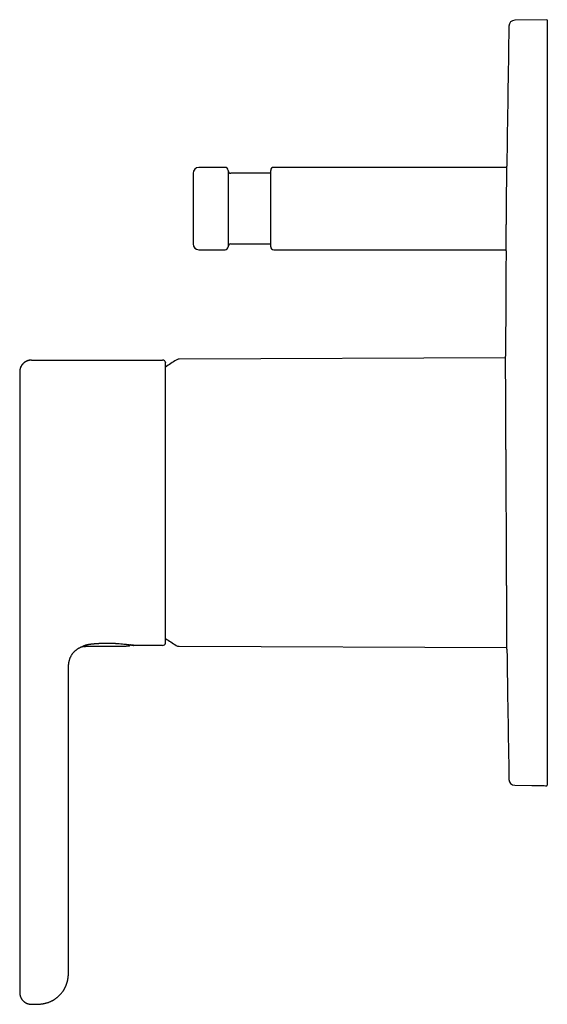
# Model space of a CAD drawing. Units: millimetres. Extents: x 8 to 522, y 12 to 463.
# Drawn here: x 28 to 117, y 296 to 463 of the extents above; entities that cross this region are included whole.
import ezdxf

# ---------------------------------------------------------------- set-up
doc = ezdxf.new("R2010")
doc.units = ezdxf.units.MM

msp = doc.modelspace()

# ---------------------------------------------------------------- linework, layer by layer
at = {"color": 7, "linetype": 'Continuous', "lineweight": 30}
for p, q in [((117.36, 463.2), (111.93, 463.11)), ((117.46, 463.1), (117.46, 333.1)), ((57.25, 437.09), (57.25, 425.09)), ((62.7, 438.09), (58.25, 438.09)), ((63.2, 437.59), (63.2, 424.59)), ((70.46, 437.09), (63.7, 437.09)), ((70.46, 424.59), (70.46, 437.59)), ((110.59, 438.09), (70.96, 438.09)), ((58.25, 424.09), (62.7, 424.09)), ((63.7, 425.09), (70.46, 425.09)), ((70.96, 424.09), (110.45, 424.09)), ((29.79, 405.34), (29.79, 405.33)), ((29.79, 405.34), (52.09, 405.34)), ((110.37, 405.72), (54.88, 405.48)), ((27.8, 403.44), (27.79, 403.35)), ((39.58, 356.74), (39.58, 356.74)), ((39.63, 356.74), (45.85, 356.74)), ((46.42, 356.79), (46.42, 356.8)), ((52.09, 356.84), (47.22, 356.84)), ((54.88, 356.7), (110.61, 356.46)), ((36.09, 352.84), (36.1, 353.04)), ((36.09, 352.84), (36.09, 352.86)), ((36.09, 352.84), (36.09, 352.85)), ((36.09, 352.84), (36.09, 352.84)), ((36.09, 304.84), (36.09, 352.84)), ((111.93, 333.07), (114.82, 333.02)), ((36.09, 301.71), (36.09, 301.84)), ((29.24, 295.92), (29.29, 295.91)), ((29.79, 295.84), (29.79, 295.85)), ((29.79, 295.84), (30.09, 295.84))]:
    msp.add_line(p, q, dxfattribs=at)
at = {"color": 7, "linetype": 'Continuous', "lineweight": 30, "flags": 128}
for points in [[(52.58, 404.96), (52.58, 404.94), (52.58, 404.94)], [(38.4, 356.62), (38.38, 356.62), (38.36, 356.61)], [(52.58, 357.24), (52.58, 357.24), (52.58, 357.22)]]:
    msp.add_lwpolyline(points, dxfattribs=at)
at = {"color": 7, "linetype": 'Continuous', "lineweight": 30}
for centre, radius, start, end in [((3610.36, 398.09), 3500, 178.95167, 179.34191), ((111.94, 462.11), 1, 91, 178.9517), ((117.36, 463.1), 0.1, 0, 91), ((58.25, 437.09), 1, 90, 180), ((62.7, 437.59), 0.5, 0, 90), ((63.7, 437.59), 0.5, 180, 270), ((70.96, 437.59), 0.5, 90, 180), ((58.25, 425.09), 1, 180, 270), ((62.7, 424.59), 0.5, 270, 360), ((63.7, 424.59), 0.5, 90, 180), ((70.96, 424.59), 0.5, 180, 270), ((3610.36, 398.09), 3500, 179.57764, 179.87068), ((52.09, 404.84), 0.5, 14.3762, 90), ((69.16, 381.09), 28.4, 121.4025, 125.7066), ((54.88, 404.48), 1, 90.25, 121.4025), ((46.41, 356.99), 0.2, 270.2594, 286.3959), ((46.42, 357), 0.2, 270.2674, 343.278), ((47.22, 357.04), 0.2, 251.7536, 270), ((52.09, 357.34), 0.5, 270, 345.6238), ((69.16, 381.09), 28.4, 234.2945, 238.5975), ((54.88, 357.7), 1, 238.5975, 269.75), ((3610.36, 398.09), 3500, 180.68592, 181.04833), ((111.94, 334.07), 1, 181.0483, 269), ((117.36, 333.1), 0.1, 268.9912, 359.9909)]:
    msp.add_arc(centre, radius, start, end, dxfattribs=at)
msp.add_ellipse((39.63, 380.99), major_axis=(-6.22, 24.25), ratio=0.00401, start_param=3.140564, end_param=3.140634, dxfattribs=at)
for points, knots in [([(110.45, 423.89), (110.45, 423.89), (110.45, 423.89), (110.45, 423.9), (110.45, 423.91), (110.45, 423.93), (110.45, 423.96), (110.45, 423.98), (110.45, 424.01), (110.45, 424.04), (110.45, 424.08), (110.45, 424.11), (110.45, 424.15), (110.45, 424.19), (110.46, 424.24), (110.46, 424.29), (110.46, 424.35), (110.46, 424.43), (110.46, 424.51), (110.46, 424.59), (110.46, 424.68), (110.46, 424.77), (110.46, 424.85), (110.46, 424.93), (110.46, 425.01), (110.46, 425.1), (110.46, 425.18), (110.47, 425.27), (110.47, 425.36), (110.47, 425.46), (110.47, 425.58), (110.47, 425.71), (110.47, 425.85), (110.47, 425.99), (110.47, 426.13), (110.47, 426.27), (110.48, 426.4), (110.48, 426.52), (110.48, 426.64), (110.48, 426.76), (110.48, 426.88), (110.48, 427), (110.48, 427.12), (110.48, 427.25), (110.48, 427.38), (110.49, 427.51), (110.49, 427.64), (110.49, 427.77), (110.49, 427.91), (110.49, 428.05), (110.49, 428.19), (110.49, 428.33), (110.5, 428.47), (110.5, 428.62), (110.5, 428.76), (110.5, 428.91), (110.5, 429.05), (110.5, 429.19), (110.5, 429.34), (110.5, 429.5), (110.51, 429.68), (110.51, 429.88), (110.51, 430.08), (110.51, 430.28), (110.51, 430.48), (110.52, 430.67), (110.52, 430.84), (110.52, 430.99), (110.52, 431.15), (110.52, 431.3), (110.52, 431.45), (110.52, 431.6), (110.53, 431.75), (110.53, 431.91), (110.53, 432.1), (110.53, 432.3), (110.53, 432.5), (110.53, 432.69), (110.54, 432.89), (110.54, 433.07), (110.54, 433.23), (110.54, 433.38), (110.54, 433.53), (110.54, 433.67), (110.55, 433.81), (110.55, 433.95), (110.55, 434.08), (110.55, 434.24), (110.55, 434.4), (110.55, 434.58), (110.55, 434.75), (110.56, 434.93), (110.56, 435.1), (110.56, 435.25), (110.56, 435.39), (110.56, 435.51), (110.56, 435.63), (110.56, 435.75), (110.56, 435.86), (110.57, 435.97), (110.57, 436.08), (110.57, 436.2), (110.57, 436.33), (110.57, 436.47), (110.57, 436.6), (110.57, 436.73), (110.57, 436.85), (110.58, 436.96), (110.58, 437.06), (110.58, 437.14), (110.58, 437.23), (110.58, 437.3), (110.58, 437.38), (110.58, 437.45), (110.58, 437.52), (110.58, 437.59), (110.58, 437.67), (110.58, 437.75), (110.58, 437.82), (110.58, 437.89), (110.58, 437.96), (110.59, 438.01), (110.59, 438.06), (110.59, 438.09), (110.59, 438.13), (110.59, 438.16), (110.59, 438.18), (110.59, 438.21), (110.59, 438.23), (110.59, 438.25), (110.59, 438.27), (110.59, 438.28), (110.59, 438.29), (110.59, 438.29), (110.59, 438.29)], [0, 0, 0, 0, 0.007733, 0.016649, 0.025564, 0.034542, 0.043523, 0.052501, 0.059327, 0.066154, 0.072993, 0.079832, 0.086419, 0.093006, 0.099604, 0.106202, 0.115118, 0.124034, 0.132949, 0.141928, 0.150909, 0.159888, 0.166714, 0.173541, 0.18038, 0.187219, 0.193807, 0.200394, 0.206993, 0.213591, 0.222507, 0.231424, 0.240339, 0.249318, 0.258299, 0.267279, 0.274106, 0.280932, 0.287772, 0.294611, 0.301199, 0.307786, 0.314385, 0.320984, 0.327617, 0.33425, 0.340895, 0.34754, 0.354317, 0.361094, 0.367884, 0.374673, 0.381501, 0.388328, 0.395167, 0.402007, 0.408594, 0.415182, 0.421781, 0.428379, 0.437295, 0.446212, 0.455128, 0.464107, 0.473089, 0.482068, 0.488895, 0.495722, 0.502562, 0.509401, 0.515988, 0.522576, 0.529174, 0.535773, 0.544688, 0.553605, 0.562521, 0.5715, 0.580481, 0.58946, 0.596287, 0.603113, 0.609953, 0.616792, 0.623379, 0.629966, 0.636565, 0.643163, 0.652078, 0.660995, 0.66991, 0.678888, 0.687869, 0.696848, 0.703674, 0.710501, 0.71734, 0.724179, 0.730765, 0.737352, 0.74395, 0.750548, 0.759463, 0.768379, 0.777294, 0.786272, 0.795253, 0.804231, 0.811057, 0.817883, 0.824722, 0.831561, 0.838148, 0.844734, 0.851332, 0.85793, 0.866845, 0.875761, 0.884676, 0.893654, 0.902634, 0.911612, 0.918438, 0.925264, 0.932103, 0.938942, 0.945529, 0.952115, 0.958713, 0.965312, 0.974226, 0.983143, 0.992057, 1, 1, 1, 1]), ([(29.79, 405.33), (29.76, 405.33), (29.7, 405.33), (29.61, 405.33), (29.53, 405.32), (29.45, 405.31), (29.38, 405.29), (29.32, 405.28), (29.26, 405.26), (29.2, 405.25), (29.14, 405.23), (29.06, 405.2), (28.97, 405.16), (28.88, 405.11), (28.79, 405.06), (28.7, 405.01), (28.61, 404.95), (28.53, 404.89), (28.45, 404.82), (28.38, 404.75), (28.3, 404.67), (28.24, 404.59), (28.17, 404.51), (28.11, 404.42), (28.06, 404.33), (28.01, 404.24), (27.97, 404.15), (27.93, 404.06), (27.9, 403.98), (27.87, 403.9), (27.85, 403.81), (27.83, 403.73), (27.82, 403.66), (27.81, 403.59), (27.81, 403.54), (27.8, 403.5), (27.8, 403.48), (27.8, 403.47), (27.8, 403.46), (27.8, 403.45), (27.8, 403.44), (27.8, 403.44), (27.8, 403.43), (27.8, 403.42), (27.8, 403.41), (27.8, 403.41), (27.8, 403.4), (27.8, 403.39), (27.79, 403.38), (27.79, 403.37), (27.79, 403.36), (27.79, 403.35), (27.79, 403.35), (27.79, 403.34)], [0, 0, 0, 0, 0.026761, 0.052219, 0.07627, 0.098822, 0.119792, 0.138779, 0.156111, 0.171738, 0.185617, 0.213977, 0.242669, 0.271782, 0.301289, 0.33103, 0.360819, 0.390615, 0.420378, 0.450139, 0.479939, 0.509738, 0.539498, 0.569353, 0.599466, 0.629789, 0.660275, 0.684881, 0.709784, 0.734952, 0.760347, 0.785662, 0.805629, 0.824435, 0.842104, 0.849792, 0.855761, 0.86003, 0.862166, 0.864141, 0.866408, 0.869124, 0.873593, 0.879137, 0.885817, 0.893667, 0.902706, 0.912949, 0.92684, 0.942485, 0.95989, 0.979061, 1, 1, 1, 1]), ([(29.79, 405.34), (29.76, 405.34), (29.69, 405.34), (29.59, 405.33), (29.49, 405.32), (29.38, 405.3), (29.28, 405.27), (29.18, 405.24), (29.07, 405.21), (28.97, 405.16), (28.87, 405.12), (28.77, 405.06), (28.68, 405), (28.58, 404.93), (28.49, 404.86), (28.4, 404.78), (28.32, 404.7), (28.25, 404.61), (28.18, 404.52), (28.11, 404.42), (28.05, 404.32), (28, 404.22), (27.95, 404.12), (27.91, 404.02), (27.88, 403.91), (27.85, 403.79), (27.82, 403.68), (27.81, 403.59), (27.81, 403.55), (27.81, 403.54)], [0, 0, 0, 0, 0.034083, 0.068832, 0.104221, 0.140219, 0.17679, 0.213227, 0.250136, 0.287473, 0.325187, 0.364006, 0.403105, 0.442423, 0.481896, 0.521459, 0.561046, 0.600591, 0.640028, 0.679294, 0.718323, 0.757057, 0.795436, 0.833407, 0.870918, 0.911591, 0.951595, 0.990877, 1, 1, 1, 1]), ([(110.61, 356.19), (110.61, 356.19), (110.61, 356.19), (110.61, 356.2), (110.61, 356.21), (110.61, 356.23), (110.61, 356.26), (110.61, 356.29), (110.61, 356.33), (110.61, 356.37), (110.61, 356.42), (110.61, 356.48), (110.61, 356.55), (110.61, 356.62), (110.61, 356.69), (110.6, 356.78), (110.6, 356.87), (110.6, 356.96), (110.6, 357.06), (110.6, 357.15), (110.6, 357.24), (110.6, 357.35), (110.6, 357.45), (110.6, 357.57), (110.6, 357.69), (110.6, 357.83), (110.6, 357.97), (110.6, 358.11), (110.6, 358.27), (110.6, 358.42), (110.6, 358.59), (110.6, 358.76), (110.59, 358.94), (110.59, 359.13), (110.59, 359.32), (110.59, 359.52), (110.59, 359.72), (110.59, 359.93), (110.59, 360.15), (110.59, 360.36), (110.59, 360.57), (110.59, 360.76), (110.58, 360.96), (110.58, 361.17), (110.58, 361.38), (110.58, 361.6), (110.58, 361.83), (110.58, 362.08), (110.58, 362.33), (110.58, 362.59), (110.58, 362.85), (110.57, 363.12), (110.57, 363.39), (110.57, 363.67), (110.57, 363.95), (110.57, 364.25), (110.57, 364.55), (110.57, 364.85), (110.56, 365.16), (110.56, 365.47), (110.56, 365.79), (110.56, 366.11), (110.56, 366.42), (110.56, 366.74), (110.55, 367.06), (110.55, 367.38), (110.55, 367.7), (110.55, 368.03), (110.55, 368.37), (110.55, 368.69), (110.55, 369), (110.54, 369.3), (110.54, 369.61), (110.54, 369.91), (110.54, 370.22), (110.54, 370.53), (110.54, 370.85), (110.53, 371.18), (110.53, 371.5), (110.53, 371.83), (110.53, 372.16), (110.53, 372.47), (110.53, 372.76), (110.53, 373.02), (110.52, 373.28), (110.52, 373.58), (110.52, 373.91), (110.52, 374.28), (110.52, 374.66), (110.52, 375.03), (110.51, 375.41), (110.51, 375.79), (110.51, 376.17), (110.51, 376.53), (110.51, 376.89), (110.51, 377.23), (110.5, 377.57), (110.5, 377.91), (110.5, 378.25), (110.5, 378.61), (110.5, 378.99), (110.5, 379.4), (110.49, 379.8), (110.49, 380.2), (110.49, 380.61), (110.49, 381.01), (110.49, 381.42), (110.48, 381.8), (110.48, 382.17), (110.48, 382.51), (110.48, 382.85), (110.48, 383.2), (110.47, 383.54), (110.47, 383.9), (110.47, 384.27), (110.47, 384.65), (110.47, 385.03), (110.47, 385.41), (110.46, 385.79), (110.46, 386.17), (110.46, 386.55), (110.46, 386.94), (110.46, 387.32), (110.45, 387.71), (110.45, 388.1), (110.45, 388.49), (110.45, 388.88), (110.45, 389.26), (110.45, 389.64), (110.44, 390), (110.44, 390.34), (110.44, 390.66), (110.44, 390.98), (110.44, 391.29), (110.44, 391.6), (110.43, 391.93), (110.43, 392.26), (110.43, 392.61), (110.43, 392.95), (110.43, 393.29), (110.43, 393.62), (110.42, 393.96), (110.42, 394.29), (110.42, 394.62), (110.42, 394.95), (110.42, 395.29), (110.42, 395.62), (110.41, 395.94), (110.41, 396.27), (110.41, 396.59), (110.41, 396.9), (110.41, 397.2), (110.41, 397.47), (110.41, 397.73), (110.4, 397.98), (110.4, 398.23), (110.4, 398.48), (110.4, 398.74), (110.4, 399), (110.4, 399.26), (110.4, 399.53), (110.4, 399.78), (110.39, 400.04), (110.39, 400.29), (110.39, 400.53), (110.39, 400.78), (110.39, 401.02), (110.39, 401.26), (110.39, 401.49), (110.39, 401.72), (110.39, 401.94), (110.38, 402.16), (110.38, 402.38), (110.38, 402.57), (110.38, 402.76), (110.38, 402.92), (110.38, 403.09), (110.38, 403.25), (110.38, 403.4), (110.38, 403.56), (110.38, 403.72), (110.38, 403.87), (110.38, 404.03), (110.37, 404.18), (110.37, 404.32), (110.37, 404.45), (110.37, 404.59), (110.37, 404.71), (110.37, 404.84), (110.37, 404.96), (110.37, 405.07), (110.37, 405.17), (110.37, 405.27), (110.37, 405.37), (110.37, 405.45), (110.37, 405.53), (110.37, 405.6), (110.37, 405.66), (110.37, 405.71), (110.37, 405.76), (110.37, 405.8), (110.37, 405.84), (110.37, 405.88), (110.37, 405.92), (110.37, 405.94), (110.37, 405.96), (110.37, 405.98), (110.37, 405.99), (110.37, 405.99), (110.37, 405.99), (110.37, 405.99)], [0, 0, 0, 0, 0.00376, 0.008705, 0.01365, 0.018595, 0.023559, 0.028523, 0.033488, 0.038451, 0.043613, 0.048774, 0.053936, 0.059098, 0.064281, 0.069464, 0.074648, 0.079831, 0.084223, 0.088614, 0.093005, 0.097404, 0.101803, 0.106202, 0.111147, 0.116092, 0.121037, 0.125982, 0.130946, 0.13591, 0.140875, 0.145839, 0.151, 0.156162, 0.161324, 0.166485, 0.171668, 0.176852, 0.182036, 0.187219, 0.191611, 0.196002, 0.200393, 0.204792, 0.209191, 0.21359, 0.218535, 0.22348, 0.228426, 0.23337, 0.238334, 0.243299, 0.248263, 0.253227, 0.258389, 0.263551, 0.268713, 0.273874, 0.279057, 0.284241, 0.289425, 0.294608, 0.299553, 0.304498, 0.309443, 0.314388, 0.319352, 0.324317, 0.329281, 0.334245, 0.338636, 0.343028, 0.34742, 0.351819, 0.356218, 0.360617, 0.365151, 0.369685, 0.374219, 0.378761, 0.383304, 0.387846, 0.391383, 0.39492, 0.398459, 0.401998, 0.406943, 0.411888, 0.416833, 0.421778, 0.426742, 0.431706, 0.436671, 0.441635, 0.446026, 0.450418, 0.454809, 0.459208, 0.463608, 0.468007, 0.473168, 0.47833, 0.483492, 0.488653, 0.493837, 0.499021, 0.504204, 0.509388, 0.513779, 0.518171, 0.522562, 0.526961, 0.53136, 0.535759, 0.540703, 0.545649, 0.550594, 0.555539, 0.560503, 0.565467, 0.570432, 0.575396, 0.580557, 0.585719, 0.590881, 0.596042, 0.601225, 0.606409, 0.611593, 0.616776, 0.621168, 0.625559, 0.62995, 0.634349, 0.638748, 0.643147, 0.648092, 0.653037, 0.657982, 0.662927, 0.667891, 0.672855, 0.67782, 0.682784, 0.687945, 0.693107, 0.698269, 0.70343, 0.708613, 0.713797, 0.718981, 0.724164, 0.728555, 0.732947, 0.737338, 0.741737, 0.746136, 0.750534, 0.755479, 0.760424, 0.765369, 0.770314, 0.775278, 0.780242, 0.785207, 0.79017, 0.795332, 0.800494, 0.805655, 0.810817, 0.816, 0.821184, 0.826367, 0.83155, 0.835942, 0.840333, 0.844724, 0.849123, 0.853522, 0.857921, 0.862865, 0.86781, 0.872756, 0.8777, 0.882664, 0.887628, 0.892593, 0.897557, 0.902718, 0.90788, 0.913042, 0.918203, 0.923386, 0.92857, 0.933753, 0.938936, 0.943328, 0.947719, 0.95211, 0.956509, 0.960908, 0.965307, 0.970251, 0.975197, 0.980142, 0.985086, 0.99005, 0.995015, 0.999979, 1, 1, 1, 1]), ([(52.58, 404.93), (52.58, 404.93), (52.58, 404.94), (52.58, 404.95), (52.58, 404.96)], [0, 0, 0, 0, 0.306211, 1, 1, 1, 1]), ([(52.58, 357.22), (52.58, 357.22), (52.58, 357.22), (52.58, 357.22), (52.58, 357.23), (52.58, 357.23), (52.58, 357.23), (52.58, 357.24), (52.58, 357.24), (52.58, 357.25), (52.58, 357.25), (52.58, 357.25), (52.58, 357.26), (52.59, 357.26), (52.59, 357.26), (52.59, 357.26), (52.59, 357.27), (52.59, 357.27), (52.59, 357.28), (52.59, 357.28), (52.59, 357.3), (52.59, 357.32), (52.59, 357.34), (52.59, 357.37), (52.59, 357.4), (52.59, 357.44), (52.59, 357.48), (52.59, 357.53), (52.59, 357.58), (52.59, 357.64), (52.59, 357.7), (52.59, 357.77), (52.59, 357.83), (52.59, 357.9), (52.59, 357.99), (52.59, 358.09), (52.59, 358.2), (52.59, 358.33), (52.59, 358.46), (52.59, 358.6), (52.59, 358.75), (52.59, 358.91), (52.59, 359.07), (52.59, 359.21), (52.59, 359.34), (52.59, 359.46), (52.59, 359.58), (52.59, 359.7), (52.59, 359.82), (52.59, 359.95), (52.59, 360.08), (52.59, 360.2), (52.59, 360.31), (52.59, 360.41), (52.59, 360.49), (52.59, 360.56), (52.59, 360.64), (52.59, 360.72), (52.59, 360.8), (52.59, 360.88), (52.59, 360.96), (52.59, 361.03), (52.59, 361.1), (52.59, 361.16), (52.59, 361.22), (52.59, 361.28), (52.59, 361.34), (52.59, 361.4), (52.59, 361.46), (52.59, 361.52), (52.59, 361.59), (52.59, 361.67), (52.59, 361.75), (52.59, 361.84), (52.59, 361.94), (52.59, 362.04), (52.59, 362.14), (52.59, 362.25), (52.59, 362.36), (52.59, 362.51), (52.59, 362.7), (52.59, 362.94), (52.59, 363.16), (52.59, 363.38), (52.59, 363.58), (52.59, 363.79), (52.59, 364), (52.59, 364.2), (52.59, 364.44), (52.59, 364.71), (52.59, 365.01), (52.59, 365.32), (52.59, 365.63), (52.59, 365.94), (52.59, 366.26), (52.59, 366.6), (52.59, 366.95), (52.59, 367.31), (52.59, 367.69), (52.59, 368.06), (52.59, 368.45), (52.59, 368.83), (52.59, 369.23), (52.59, 369.62), (52.59, 370.02), (52.59, 370.42), (52.59, 370.83), (52.59, 371.23), (52.59, 371.64), (52.59, 372.04), (52.59, 372.43), (52.59, 372.81), (52.59, 373.2), (52.59, 373.59), (52.59, 373.98), (52.59, 374.37), (52.59, 374.78), (52.59, 375.21), (52.59, 375.65), (52.59, 376.09), (52.59, 376.53), (52.59, 376.98), (52.59, 377.43), (52.59, 377.87), (52.59, 378.32), (52.59, 378.77), (52.59, 379.22), (52.59, 379.67), (52.59, 380.11), (52.59, 380.56), (52.59, 380.99), (52.59, 381.42), (52.59, 381.83), (52.59, 382.24), (52.59, 382.66), (52.59, 383.07), (52.59, 383.48), (52.59, 383.9), (52.59, 384.34), (52.59, 384.79), (52.59, 385.24), (52.59, 385.68), (52.59, 386.12), (52.59, 386.57), (52.59, 387), (52.59, 387.44), (52.59, 387.88), (52.59, 388.3), (52.59, 388.73), (52.59, 389.15), (52.59, 389.56), (52.59, 389.97), (52.59, 390.36), (52.59, 390.74), (52.59, 391.11), (52.59, 391.49), (52.59, 391.86), (52.59, 392.22), (52.59, 392.58), (52.59, 392.92), (52.59, 393.25), (52.59, 393.57), (52.59, 393.89), (52.59, 394.21), (52.59, 394.51), (52.59, 394.79), (52.59, 395.06), (52.59, 395.33), (52.59, 395.56), (52.59, 395.76), (52.59, 395.92), (52.59, 396.08), (52.59, 396.24), (52.59, 396.41), (52.59, 396.58), (52.59, 396.75), (52.59, 396.93), (52.59, 397.08), (52.59, 397.22), (52.59, 397.34), (52.59, 397.46), (52.59, 397.6), (52.59, 397.76), (52.59, 397.94), (52.59, 398.12), (52.59, 398.3), (52.59, 398.48), (52.59, 398.68), (52.59, 398.89), (52.59, 399.1), (52.59, 399.32), (52.59, 399.53), (52.59, 399.75), (52.59, 399.96), (52.59, 400.16), (52.59, 400.36), (52.59, 400.56), (52.59, 400.75), (52.59, 400.94), (52.59, 401.14), (52.59, 401.34), (52.59, 401.54), (52.59, 401.73), (52.59, 401.92), (52.59, 402.11), (52.59, 402.3), (52.59, 402.5), (52.59, 402.69), (52.59, 402.87), (52.59, 403.04), (52.59, 403.2), (52.59, 403.35), (52.59, 403.49), (52.59, 403.63), (52.59, 403.76), (52.59, 403.88), (52.59, 403.99), (52.59, 404.09), (52.59, 404.19), (52.59, 404.28), (52.59, 404.36), (52.59, 404.43), (52.59, 404.49), (52.59, 404.54), (52.59, 404.59), (52.59, 404.63), (52.59, 404.67), (52.59, 404.71), (52.59, 404.74), (52.59, 404.77), (52.59, 404.8), (52.59, 404.82), (52.59, 404.84), (52.59, 404.85), (52.59, 404.87), (52.59, 404.88), (52.59, 404.89), (52.59, 404.91), (52.58, 404.93), (52.58, 404.94), (52.58, 404.95), (52.58, 404.95)], [0, 0, 0, 0, 0.000029, 0.000059, 0.000135, 0.000237, 0.000371, 0.000602, 0.000893, 0.001247, 0.001729, 0.002294, 0.002942, 0.003673, 0.004487, 0.005366, 0.006268, 0.007168, 0.008065, 0.011252, 0.014411, 0.018134, 0.021817, 0.02546, 0.030276, 0.03502, 0.039687, 0.044276, 0.048878, 0.053398, 0.057838, 0.062196, 0.066473, 0.070699, 0.074923, 0.080838, 0.086753, 0.09267, 0.098589, 0.104511, 0.110332, 0.116157, 0.121988, 0.127817, 0.131454, 0.135133, 0.138869, 0.142662, 0.146513, 0.150422, 0.153911, 0.157445, 0.161025, 0.163156, 0.165286, 0.16735, 0.169343, 0.171521, 0.173606, 0.1756, 0.177502, 0.179311, 0.181029, 0.182655, 0.184188, 0.18549, 0.186822, 0.188228, 0.189709, 0.191264, 0.192894, 0.194599, 0.196586, 0.198665, 0.200838, 0.203104, 0.205463, 0.207899, 0.21033, 0.212741, 0.217726, 0.222622, 0.227426, 0.231636, 0.235771, 0.23983, 0.243835, 0.247834, 0.251827, 0.257369, 0.262909, 0.268448, 0.273988, 0.279528, 0.285068, 0.290611, 0.296713, 0.302821, 0.308939, 0.315068, 0.321199, 0.327331, 0.333461, 0.339589, 0.345716, 0.351839, 0.357847, 0.363849, 0.369842, 0.375824, 0.38136, 0.3869, 0.392444, 0.397993, 0.403543, 0.409095, 0.414648, 0.420758, 0.426869, 0.432981, 0.439093, 0.445206, 0.451319, 0.457432, 0.463545, 0.469659, 0.475774, 0.48178, 0.487787, 0.493795, 0.499805, 0.505372, 0.510941, 0.516512, 0.522082, 0.527651, 0.533221, 0.538791, 0.544915, 0.551036, 0.557152, 0.563261, 0.569363, 0.57546, 0.581554, 0.587649, 0.593742, 0.599834, 0.605818, 0.611804, 0.617795, 0.623792, 0.62935, 0.634915, 0.640486, 0.64606, 0.651636, 0.657213, 0.66279, 0.667901, 0.673009, 0.678111, 0.683207, 0.688328, 0.693495, 0.697875, 0.702294, 0.706752, 0.711249, 0.714097, 0.716943, 0.719733, 0.722464, 0.725135, 0.728391, 0.731555, 0.734626, 0.737605, 0.739881, 0.74211, 0.744372, 0.746686, 0.74995, 0.753314, 0.756772, 0.760322, 0.763962, 0.767647, 0.772025, 0.776439, 0.78089, 0.785378, 0.789996, 0.794638, 0.799244, 0.803809, 0.808334, 0.812817, 0.81726, 0.822394, 0.827483, 0.832567, 0.837652, 0.842737, 0.847824, 0.853821, 0.859821, 0.865825, 0.871836, 0.877405, 0.882977, 0.888542, 0.8941, 0.899653, 0.905202, 0.910748, 0.91583, 0.920913, 0.926016, 0.931145, 0.936299, 0.941481, 0.944979, 0.948489, 0.952017, 0.955605, 0.959266, 0.962934, 0.966675, 0.970487, 0.974372, 0.977003, 0.979667, 0.982364, 0.985087, 0.987763, 0.990372, 0.993361, 0.996258, 0.999064, 1, 1, 1, 1]), ([(52.59, 404.89), (52.59, 404.9), (52.59, 404.9), (52.59, 404.91), (52.58, 404.92)], [0, 0, 0, 0, 0.168971, 1, 1, 1, 1]), ([(27.79, 403.34), (27.79, 403.34), (27.79, 403.34), (27.79, 403.32), (27.79, 403.3), (27.79, 403.28), (27.79, 403.24), (27.79, 403.2), (27.79, 403.14), (27.79, 403.09), (27.79, 403.02), (27.79, 402.95), (27.79, 402.87), (27.79, 402.79), (27.79, 402.7), (27.79, 402.6), (27.79, 402.49), (27.79, 402.38), (27.79, 402.26), (27.79, 402.13), (27.79, 402), (27.79, 401.86), (27.79, 401.71), (27.79, 401.56), (27.79, 401.4), (27.79, 401.23), (27.79, 401.05), (27.79, 400.88), (27.79, 400.69), (27.79, 400.5), (27.79, 400.3), (27.79, 400.1), (27.79, 399.88), (27.79, 399.66), (27.79, 399.44), (27.79, 399.21), (27.79, 398.97), (27.79, 398.72), (27.79, 398.46), (27.79, 398.19), (27.79, 397.92), (27.79, 397.63), (27.79, 397.35), (27.79, 397.06), (27.79, 396.77), (27.79, 396.48), (27.79, 396.19), (27.79, 395.89), (27.79, 395.59), (27.79, 395.28), (27.79, 394.97), (27.79, 394.65), (27.79, 394.33), (27.79, 394), (27.79, 393.68), (27.79, 393.35), (27.79, 393.02), (27.79, 392.68), (27.79, 392.34), (27.79, 391.99), (27.79, 391.63), (27.79, 391.28), (27.79, 390.92), (27.79, 390.56), (27.79, 390.2), (27.79, 389.84), (27.79, 389.47), (27.79, 389.1), (27.79, 388.72), (27.79, 388.34), (27.79, 387.96), (27.79, 387.57), (27.79, 387.19), (27.79, 386.79), (27.79, 386.38), (27.79, 385.97), (27.79, 385.55), (27.79, 385.13), (27.79, 384.71), (27.79, 384.3), (27.79, 383.89), (27.79, 383.49), (27.79, 383.09), (27.79, 382.69), (27.79, 382.29), (27.79, 381.88), (27.79, 381.48), (27.79, 381.08), (27.79, 380.68), (27.79, 380.28), (27.79, 379.88), (27.79, 379.48), (27.79, 379.09), (27.79, 378.69), (27.79, 378.3), (27.79, 377.9), (27.79, 377.5), (27.79, 377.1), (27.79, 376.71), (27.79, 376.32), (27.79, 375.93), (27.79, 375.55), (27.79, 375.16), (27.79, 374.78), (27.79, 374.39), (27.79, 374.01), (27.79, 373.63), (27.79, 373.25), (27.79, 372.87), (27.79, 372.49), (27.79, 372.11), (27.79, 371.72), (27.79, 371.33), (27.79, 370.95), (27.79, 370.57), (27.79, 370.2), (27.79, 369.85), (27.79, 369.5), (27.79, 369.16), (27.79, 368.82), (27.79, 368.49), (27.79, 368.16), (27.79, 367.83), (27.79, 367.51), (27.79, 367.2), (27.79, 366.89), (27.79, 366.58), (27.79, 366.28), (27.79, 365.99), (27.79, 365.7), (27.79, 365.41), (27.79, 365.13), (27.79, 364.85), (27.79, 364.58), (27.79, 364.31), (27.79, 364.06), (27.79, 363.8), (27.79, 363.56), (27.79, 363.32), (27.79, 363.08), (27.79, 362.84), (27.79, 362.62), (27.79, 362.39), (27.79, 362.18), (27.79, 361.97), (27.79, 361.83), (27.79, 361.77)], [0, 0, 0, 0, 0.007317, 0.014634, 0.021951, 0.029268, 0.036585, 0.043903, 0.050802, 0.057701, 0.0646, 0.071499, 0.078398, 0.085297, 0.092196, 0.099095, 0.105994, 0.112893, 0.119669, 0.126444, 0.13322, 0.139996, 0.146895, 0.153795, 0.160694, 0.167593, 0.174492, 0.181268, 0.188043, 0.194819, 0.201595, 0.208509, 0.215423, 0.222337, 0.229251, 0.236165, 0.24308, 0.249994, 0.257311, 0.264629, 0.271946, 0.279264, 0.286581, 0.293898, 0.300796, 0.307695, 0.314594, 0.321493, 0.328392, 0.335291, 0.34219, 0.34909, 0.355989, 0.362889, 0.369666, 0.376442, 0.383219, 0.389995, 0.396895, 0.403794, 0.410693, 0.417593, 0.424491, 0.431267, 0.438042, 0.444817, 0.451593, 0.458506, 0.46542, 0.472334, 0.479247, 0.486162, 0.493076, 0.49999, 0.507308, 0.514626, 0.521944, 0.529262, 0.536579, 0.543897, 0.550797, 0.557696, 0.564595, 0.571494, 0.578393, 0.585292, 0.592191, 0.59909, 0.605989, 0.612888, 0.619665, 0.626441, 0.633217, 0.639994, 0.646894, 0.653794, 0.660694, 0.667594, 0.674494, 0.681271, 0.688047, 0.694824, 0.7016, 0.708515, 0.715429, 0.722343, 0.729257, 0.73617, 0.743084, 0.749997, 0.757314, 0.76463, 0.771947, 0.779264, 0.786581, 0.793899, 0.800798, 0.807698, 0.814597, 0.821497, 0.828397, 0.835296, 0.842196, 0.849095, 0.855995, 0.862894, 0.86967, 0.876446, 0.883222, 0.889998, 0.896897, 0.903796, 0.910696, 0.917595, 0.924494, 0.93127, 0.938047, 0.944823, 0.951599, 0.958514, 0.965429, 0.972343, 0.979257, 0.986172, 0.993086, 1, 1, 1, 1]), ([(27.79, 361.77), (27.79, 361.73), (27.79, 361.66), (27.79, 361.55), (27.79, 361.44), (27.79, 361.33), (27.79, 361.2), (27.79, 361.08), (27.79, 360.94), (27.79, 360.79), (27.79, 360.63), (27.79, 360.47), (27.79, 360.3), (27.79, 360.13), (27.79, 359.95), (27.79, 359.77), (27.79, 359.58), (27.79, 359.39), (27.79, 359.19), (27.79, 359), (27.79, 358.8), (27.79, 358.6), (27.79, 358.4), (27.79, 358.19), (27.79, 357.98), (27.79, 357.76), (27.79, 357.55), (27.79, 357.33), (27.79, 357.11), (27.79, 356.89), (27.79, 356.67), (27.79, 356.44), (27.79, 356.21), (27.79, 355.98), (27.79, 355.75), (27.79, 355.52), (27.79, 355.29), (27.79, 355.05), (27.79, 354.9), (27.79, 354.82)], [0, 0, 0, 0, 0.025115, 0.050178, 0.075229, 0.100311, 0.125419, 0.150541, 0.175662, 0.203276, 0.230862, 0.258433, 0.285998, 0.313567, 0.341144, 0.368734, 0.396335, 0.423948, 0.451568, 0.478697, 0.505821, 0.532939, 0.560049, 0.587643, 0.615229, 0.642808, 0.670384, 0.697961, 0.725051, 0.752154, 0.779272, 0.806397, 0.834071, 0.861733, 0.889382, 0.917027, 0.944679, 0.97234, 1, 1, 1, 1]), ([(36.1, 353.2), (36.1, 353.22), (36.1, 353.25), (36.1, 353.3), (36.1, 353.37), (36.11, 353.45), (36.11, 353.54), (36.12, 353.63), (36.13, 353.73), (36.14, 353.83), (36.16, 353.93), (36.18, 354.03), (36.2, 354.14), (36.22, 354.24), (36.25, 354.36), (36.29, 354.49), (36.34, 354.63), (36.4, 354.77), (36.46, 354.9), (36.53, 355.03), (36.6, 355.16), (36.67, 355.28), (36.75, 355.39), (36.84, 355.51), (36.92, 355.6), (36.99, 355.69), (37.06, 355.76), (37.13, 355.84), (37.21, 355.91), (37.29, 355.99), (37.39, 356.06), (37.48, 356.14), (37.58, 356.21), (37.69, 356.29), (37.81, 356.36), (37.93, 356.42), (38.06, 356.49), (38.2, 356.55), (38.3, 356.59), (38.37, 356.61), (38.38, 356.62)], [0, 0, 0, 0, 0.007351, 0.020895, 0.035641, 0.054768, 0.075613, 0.098188, 0.11914, 0.141409, 0.165005, 0.189653, 0.214284, 0.238801, 0.263206, 0.297185, 0.330947, 0.36449, 0.397807, 0.430889, 0.463721, 0.496289, 0.528574, 0.560557, 0.592218, 0.614625, 0.637259, 0.660943, 0.685693, 0.711497, 0.738342, 0.76621, 0.795083, 0.82494, 0.855756, 0.887509, 0.920171, 0.953721, 0.988133, 1, 1, 1, 1]), ([(38.37, 356.61), (38.38, 356.61), (38.38, 356.62), (38.39, 356.62), (38.39, 356.63), (38.4, 356.63), (38.41, 356.64), (38.42, 356.64), (38.43, 356.65), (38.44, 356.65), (38.45, 356.66), (38.45, 356.66), (38.46, 356.66), (38.47, 356.67), (38.48, 356.67), (38.49, 356.68), (38.51, 356.69), (38.54, 356.71), (38.57, 356.72), (38.61, 356.74), (38.65, 356.76), (38.7, 356.78), (38.75, 356.8), (38.79, 356.82), (38.83, 356.83), (38.85, 356.84), (38.88, 356.85), (38.9, 356.86), (38.93, 356.87), (38.95, 356.88), (38.97, 356.89), (39, 356.89), (39.01, 356.9), (39.02, 356.9), (39.03, 356.9), (39.04, 356.9), (39.04, 356.91), (39.05, 356.91), (39.07, 356.92), (39.09, 356.92), (39.12, 356.93), (39.15, 356.94), (39.18, 356.95), (39.22, 356.96), (39.26, 356.97), (39.3, 356.98), (39.35, 356.99), (39.4, 357), (39.44, 357.01), (39.46, 357.01)], [0, 0, 0, 0, 0.025651, 0.0554, 0.083194, 0.109044, 0.132964, 0.154971, 0.17508, 0.193307, 0.210398, 0.225578, 0.240618, 0.256089, 0.271991, 0.288323, 0.324775, 0.363211, 0.403634, 0.445884, 0.488397, 0.533337, 0.578117, 0.622733, 0.640214, 0.657668, 0.675095, 0.692471, 0.708784, 0.7235, 0.73992, 0.753755, 0.765006, 0.769414, 0.773248, 0.776508, 0.780532, 0.786614, 0.796024, 0.808091, 0.822812, 0.840186, 0.86021, 0.87892, 0.899466, 0.921848, 0.946065, 0.972115, 1, 1, 1, 1]), ([(38.38, 356.62), (38.39, 356.62), (38.4, 356.63), (38.47, 356.68), (38.6, 356.74), (38.77, 356.82), (38.95, 356.88), (39.16, 356.95), (39.33, 356.99), (39.42, 357.01)], [0, 0, 0, 0, 0.0623331, 0.2509042, 0.4391082, 0.5798657, 0.7201782, 0.8601256, 1, 1, 1, 1]), ([(38.58, 356.73), (38.59, 356.72), (38.59, 356.71), (38.61, 356.7), (38.62, 356.69), (38.63, 356.68), (38.65, 356.67), (38.67, 356.66), (38.69, 356.65), (38.72, 356.64), (38.74, 356.64), (38.77, 356.64), (38.79, 356.65), (38.8, 356.65)], [0, 0, 0, 0, 0.062919, 0.153064, 0.225843, 0.28721, 0.364568, 0.46064, 0.574533, 0.670649, 0.774655, 0.885043, 1, 1, 1, 1]), ([(38.8, 356.65), (38.82, 356.65), (38.86, 356.66), (38.94, 356.68), (39.02, 356.69), (39.1, 356.71), (39.18, 356.72), (39.27, 356.73), (39.35, 356.73), (39.43, 356.74), (39.51, 356.74), (39.56, 356.74), (39.58, 356.74)], [0, 0, 0, 0, 0.07923, 0.18402, 0.288678, 0.393207, 0.497609, 0.601884, 0.706035, 0.810061, 0.913965, 1, 1, 1, 1]), ([(39.44, 357.01), (39.46, 357.01), (39.49, 357.02), (39.53, 357.03), (39.57, 357.03), (39.6, 357.04), (39.63, 357.05), (39.66, 357.05), (39.69, 357.05), (39.71, 357.06), (39.73, 357.06), (39.76, 357.06), (39.78, 357.07), (39.82, 357.07), (39.86, 357.08), (39.9, 357.08), (39.95, 357.09), (40, 357.09), (40.06, 357.1), (40.1, 357.1), (40.12, 357.11)], [0, 0, 0, 0, 0.074879, 0.143372, 0.205546, 0.26145, 0.311116, 0.353843, 0.390581, 0.421336, 0.451284, 0.487858, 0.530613, 0.579569, 0.634759, 0.696229, 0.762774, 0.835514, 0.914548, 1, 1, 1, 1]), ([(40.12, 357.11), (40.16, 357.11), (40.25, 357.12), (40.38, 357.13), (40.51, 357.14), (40.64, 357.15), (40.76, 357.16), (40.89, 357.17), (41.02, 357.18), (41.15, 357.19), (41.29, 357.2), (41.42, 357.21), (41.55, 357.21), (41.67, 357.22), (41.8, 357.22), (41.92, 357.23), (42.04, 357.23), (42.15, 357.23), (42.26, 357.23), (42.37, 357.23), (42.49, 357.24), (42.62, 357.24), (42.77, 357.24), (42.91, 357.23), (43.05, 357.23), (43.18, 357.23), (43.3, 357.23), (43.4, 357.22), (43.49, 357.22), (43.56, 357.22), (43.64, 357.21), (43.73, 357.21), (43.82, 357.21), (43.91, 357.2), (44.01, 357.2), (44.12, 357.19), (44.23, 357.18), (44.33, 357.18), (44.39, 357.17), (44.42, 357.17)], [0, 0, 0, 0, 0.0350425, 0.0691418, 0.1023037, 0.1345326, 0.1658314, 0.1962025, 0.2256476, 0.2588314, 0.2907589, 0.3214322, 0.3508531, 0.3790239, 0.4059467, 0.4346215, 0.4617373, 0.4872975, 0.5113057, 0.5342177, 0.5566691, 0.5910309, 0.6242634, 0.6563587, 0.6859278, 0.7144486, 0.7419165, 0.7683274, 0.7844549, 0.8012799, 0.819157, 0.8380858, 0.858066, 0.8804045, 0.9039228, 0.9286186, 0.9544891, 0.9815315, 1, 1, 1, 1]), ([(44.43, 357.17), (44.52, 357.17), (44.81, 357.15), (45.25, 357.11), (45.73, 357.05), (46.16, 357), (46.52, 356.95), (46.82, 356.91), (47.04, 356.87), (47.18, 356.85), (47.2, 356.84), (47.21, 356.84)], [0, 0, 0, 0, 0.062412, 0.183064, 0.303743, 0.42439, 0.544937, 0.665428, 0.786135, 0.90767, 1, 1, 1, 1]), ([(45.85, 356.74), (45.86, 356.74), (45.88, 356.74), (45.9, 356.75), (45.92, 356.75), (45.94, 356.76), (45.95, 356.76), (45.96, 356.77), (45.96, 356.78), (45.97, 356.78)], [0, 0, 0, 0, 0.212727, 0.401462, 0.561835, 0.690622, 0.786145, 0.868816, 1, 1, 1, 1]), ([(45.91, 356.77), (45.91, 356.77), (45.91, 356.77), (45.91, 356.77), (45.92, 356.77), (45.93, 356.78), (45.94, 356.78), (45.95, 356.78), (45.97, 356.78), (45.99, 356.78), (46.01, 356.78), (46.03, 356.78), (46.06, 356.79), (46.09, 356.79), (46.12, 356.79), (46.16, 356.79), (46.2, 356.79), (46.24, 356.79), (46.28, 356.79), (46.32, 356.79), (46.37, 356.79), (46.4, 356.8), (46.42, 356.8)], [0, 0, 0, 0, 0.006848, 0.042386, 0.081419, 0.123862, 0.164595, 0.2125, 0.254101, 0.298048, 0.346315, 0.398927, 0.45625, 0.504739, 0.558637, 0.617971, 0.682793, 0.738664, 0.798179, 0.86145, 0.928644, 1, 1, 1, 1]), ([(45.97, 356.78), (45.97, 356.78), (45.98, 356.78), (46.01, 356.78), (46.03, 356.78), (46.06, 356.78), (46.09, 356.78), (46.12, 356.79), (46.16, 356.79), (46.2, 356.79), (46.24, 356.79), (46.29, 356.79), (46.35, 356.79), (46.39, 356.79), (46.41, 356.79)], [0, 0, 0, 0, 0.056845, 0.122831, 0.194288, 0.272725, 0.339207, 0.412489, 0.492602, 0.579604, 0.6736, 0.77477, 0.883412, 1, 1, 1, 1]), ([(47.22, 356.84), (47.21, 356.84), (47.19, 356.84), (47.05, 356.87), (46.86, 356.9), (46.67, 356.93), (46.6, 356.94)], [0, 0, 0, 0, 0.267948, 0.535265, 0.802441, 1, 1, 1, 1]), ([(52.58, 357.25), (52.58, 357.25), (52.58, 357.25), (52.58, 357.25), (52.58, 357.26)], [0, 0, 0, 0, 0.756429, 1, 1, 1, 1]), ([(52.58, 357.22), (52.58, 357.22), (52.58, 357.23), (52.58, 357.24), (52.58, 357.24), (52.58, 357.24), (52.58, 357.24)], [0, 0, 0, 0, 0.274161, 0.570567, 0.889266, 1, 1, 1, 1]), ([(27.79, 354.82), (27.79, 344.66), (27.79, 329.41), (27.79, 313.99), (27.79, 308.55), (27.79, 308.02), (27.79, 307.49), (27.79, 306.95), (27.79, 306.42), (27.79, 305.89), (27.79, 305.35), (27.79, 304.93), (27.79, 304.61), (27.79, 304.4), (27.79, 304.19), (27.79, 303.98), (27.79, 303.77), (27.79, 303.57), (27.79, 303.36), (27.79, 303.16), (27.79, 302.95), (27.79, 302.73), (27.79, 302.49), (27.79, 302.26), (27.79, 302.04), (27.79, 301.81), (27.79, 301.6), (27.79, 301.38), (27.79, 301.18), (27.79, 300.98), (27.79, 300.78), (27.79, 300.59), (27.79, 300.4), (27.79, 300.22), (27.79, 300.05), (27.79, 299.88), (27.79, 299.71), (27.79, 299.55), (27.79, 299.4), (27.79, 299.25), (27.79, 299.11), (27.79, 298.98), (27.79, 298.85), (27.79, 298.73), (27.79, 298.62), (27.79, 298.51), (27.79, 298.41), (27.79, 298.32), (27.79, 298.24), (27.79, 298.16), (27.79, 298.1), (27.79, 298.04), (27.79, 297.98), (27.79, 297.94), (27.79, 297.9), (27.79, 297.88), (27.79, 297.87), (27.79, 297.87)], [0, 0, 0, 0, 0.505339, 0.758008, 0.766851, 0.775695, 0.784538, 0.793382, 0.802225, 0.811068, 0.819912, 0.828757, 0.832243, 0.83573, 0.839216, 0.842702, 0.846189, 0.849613, 0.853038, 0.856462, 0.859887, 0.863964, 0.86804, 0.872117, 0.876194, 0.880271, 0.884347, 0.888309, 0.89227, 0.896232, 0.900194, 0.904156, 0.908047, 0.911938, 0.91583, 0.919722, 0.923693, 0.927665, 0.931636, 0.935607, 0.939578, 0.943549, 0.947519, 0.95148, 0.955441, 0.959402, 0.963363, 0.967325, 0.971216, 0.975107, 0.978999, 0.982891, 0.986862, 0.990833, 0.994804, 0.998774, 1, 1, 1, 1]), ([(36.09, 352.84), (36.09, 352.87), (36.09, 352.92), (36.09, 353), (36.1, 353.07), (36.1, 353.14), (36.1, 353.2), (36.1, 353.25), (36.1, 353.3), (36.1, 353.34), (36.1, 353.38), (36.1, 353.4), (36.1, 353.43), (36.11, 353.44), (36.11, 353.46), (36.11, 353.48), (36.11, 353.5), (36.11, 353.51), (36.11, 353.52), (36.11, 353.53), (36.11, 353.54), (36.11, 353.54)], [0, 0, 0, 0, 0.103377, 0.199403, 0.288101, 0.369475, 0.443522, 0.510231, 0.569587, 0.621576, 0.666182, 0.703389, 0.728736, 0.748931, 0.765902, 0.791766, 0.820768, 0.855013, 0.895819, 0.943983, 1, 1, 1, 1]), ([(36.1, 353.04), (36.1, 353.11), (36.1, 353.25), (36.1, 353.41), (36.11, 353.51), (36.11, 353.54)], [0, 0, 0, 0, 0.403517, 0.809684, 1, 1, 1, 1]), ([(36.09, 352.91), (36.09, 352.91), (36.09, 352.92), (36.09, 352.93), (36.09, 352.95), (36.09, 352.96), (36.09, 352.98), (36.09, 353), (36.1, 353.02), (36.1, 353.03), (36.1, 353.03)], [0, 0, 0, 0, 0.143969, 0.32291, 0.484831, 0.630216, 0.759734, 0.874332, 0.951317, 1, 1, 1, 1]), ([(114.82, 333.02), (114.82, 333.02), (114.8, 333.02), (114.86, 333.02), (115.03, 333.02), (115.3, 333.02), (115.64, 333.02), (116.05, 333.02), (116.63, 333.01), (117.07, 333), (117.36, 333)], [0, 0, 0, 0, 0.010384, 0.133958, 0.257313, 0.38134, 0.504348, 0.618562, 0.751059, 1, 1, 1, 1]), ([(36.09, 301.84), (36.09, 301.84), (36.09, 301.84), (36.09, 301.85), (36.09, 301.87), (36.09, 301.9), (36.09, 301.93), (36.09, 301.97), (36.09, 302.01), (36.09, 302.07), (36.09, 302.12), (36.09, 302.19), (36.09, 302.26), (36.09, 302.34), (36.09, 302.43), (36.09, 302.52), (36.09, 302.62), (36.09, 302.72), (36.09, 302.82), (36.09, 302.94), (36.09, 303.05), (36.09, 303.17), (36.09, 303.3), (36.09, 303.43), (36.09, 303.55), (36.09, 303.69), (36.09, 303.82), (36.09, 303.96), (36.09, 304.11), (36.09, 304.25), (36.09, 304.4), (36.09, 304.54), (36.09, 304.69), (36.09, 304.79), (36.09, 304.84)], [0, 0, 0, 0, 0.031362, 0.062722, 0.094082, 0.125442, 0.156802, 0.187602, 0.218401, 0.249203, 0.280004, 0.311432, 0.34286, 0.374288, 0.405716, 0.437143, 0.468571, 0.500001, 0.531363, 0.562723, 0.594083, 0.625442, 0.656801, 0.6876, 0.718399, 0.749201, 0.780003, 0.811431, 0.842857, 0.874285, 0.905713, 0.937142, 0.96857, 1, 1, 1, 1]), ([(33.24, 296.41), (33.24, 296.41), (33.24, 296.42), (33.25, 296.42), (33.26, 296.42), (33.26, 296.43), (33.27, 296.43), (33.28, 296.44), (33.29, 296.44), (33.3, 296.45), (33.31, 296.45), (33.32, 296.46), (33.34, 296.47), (33.36, 296.48), (33.38, 296.49), (33.41, 296.51), (33.45, 296.53), (33.49, 296.55), (33.54, 296.58), (33.6, 296.62), (33.67, 296.66), (33.74, 296.7), (33.81, 296.75), (33.89, 296.8), (33.97, 296.86), (34.06, 296.93), (34.17, 297.01), (34.27, 297.1), (34.39, 297.2), (34.5, 297.31), (34.62, 297.43), (34.74, 297.55), (34.85, 297.68), (34.95, 297.81), (35.05, 297.93), (35.13, 298.04), (35.2, 298.15), (35.27, 298.26), (35.34, 298.37), (35.4, 298.47), (35.46, 298.58), (35.51, 298.69), (35.57, 298.8), (35.62, 298.92), (35.67, 299.04), (35.72, 299.14), (35.75, 299.25), (35.79, 299.35), (35.82, 299.44), (35.84, 299.53), (35.87, 299.62), (35.9, 299.71), (35.92, 299.82), (35.95, 299.93), (35.97, 300.04), (35.99, 300.15), (36.01, 300.26), (36.02, 300.37), (36.04, 300.48), (36.05, 300.59), (36.06, 300.7), (36.07, 300.8), (36.07, 300.89), (36.08, 300.97), (36.08, 301.03), (36.08, 301.09), (36.09, 301.16), (36.09, 301.22), (36.09, 301.28), (36.09, 301.35), (36.09, 301.41), (36.09, 301.48), (36.09, 301.56), (36.09, 301.63), (36.09, 301.68), (36.09, 301.71)], [0, 0, 0, 0, 0.006581, 0.012445, 0.017606, 0.022083, 0.025909, 0.029132, 0.031204, 0.033037, 0.03471, 0.037376, 0.040238, 0.043316, 0.046611, 0.052228, 0.058383, 0.066412, 0.075206, 0.084768, 0.096863, 0.109955, 0.123524, 0.137428, 0.151668, 0.170822, 0.190548, 0.210845, 0.234595, 0.25907, 0.284261, 0.310157, 0.336746, 0.364015, 0.384903, 0.406047, 0.426662, 0.446597, 0.465853, 0.484432, 0.502337, 0.51957, 0.540654, 0.560653, 0.579576, 0.597433, 0.614235, 0.629993, 0.644719, 0.658274, 0.672749, 0.688147, 0.70447, 0.721717, 0.739888, 0.756102, 0.772984, 0.790505, 0.807864, 0.824702, 0.841022, 0.856828, 0.872124, 0.882039, 0.891731, 0.901199, 0.910444, 0.919631, 0.929274, 0.939472, 0.950273, 0.961711, 0.973806, 0.986569, 1, 1, 1, 1]), ([(36.09, 301.71), (36.09, 301.72), (36.09, 301.75), (36.09, 301.77), (36.09, 301.77)], [0, 0, 0, 0, 0.701778, 1, 1, 1, 1]), ([(27.79, 297.87), (27.79, 297.86), (27.79, 297.86), (27.79, 297.85), (27.79, 297.84), (27.79, 297.84), (27.79, 297.83), (27.79, 297.83), (27.79, 297.83), (27.79, 297.82), (27.79, 297.82)], [0, 0, 0, 0, 0.096615, 0.275774, 0.446032, 0.572711, 0.692455, 0.80463, 0.908598, 1, 1, 1, 1]), ([(27.79, 297.84), (27.79, 297.84), (27.79, 297.84), (27.79, 297.84), (27.79, 297.85), (27.79, 297.86), (27.79, 297.87)], [0, 0, 0, 0, 0.0001935, 0.3860744, 0.7719485, 1, 1, 1, 1]), ([(27.79, 297.83), (27.79, 297.83), (27.79, 297.83), (27.79, 297.82), (27.79, 297.81), (27.79, 297.81), (27.8, 297.8), (27.8, 297.79), (27.8, 297.78), (27.8, 297.77), (27.8, 297.76), (27.8, 297.75), (27.8, 297.74)], [0, 0, 0, 0, 0.148231, 0.303681, 0.461171, 0.61174, 0.720534, 0.809311, 0.882129, 0.914825, 0.946558, 1, 1, 1, 1]), ([(27.8, 297.74), (27.8, 297.74), (27.8, 297.74), (27.8, 297.74), (27.8, 297.73), (27.8, 297.73), (27.8, 297.72), (27.8, 297.72), (27.8, 297.71), (27.8, 297.71), (27.8, 297.7), (27.8, 297.7), (27.8, 297.7), (27.8, 297.7), (27.8, 297.69), (27.8, 297.69), (27.8, 297.68), (27.8, 297.68), (27.8, 297.67), (27.8, 297.66), (27.8, 297.65), (27.8, 297.64), (27.81, 297.63), (27.81, 297.63)], [0, 0, 0, 0, 0.0411312, 0.1516554, 0.2437208, 0.3185794, 0.3775538, 0.4125524, 0.4400238, 0.4609339, 0.4767178, 0.483417, 0.4897908, 0.4962321, 0.5030788, 0.5188427, 0.538153, 0.5878191, 0.6505769, 0.7231561, 0.8018386, 0.9095283, 1, 1, 1, 1]), ([(27.81, 297.63), (27.81, 297.6), (27.82, 297.53), (27.83, 297.45), (27.84, 297.41), (27.85, 297.4)], [0, 0, 0, 0, 0.4175246, 0.8618508, 1, 1, 1, 1]), ([(27.81, 297.59), (27.81, 297.59), (27.81, 297.59), (27.81, 297.59), (27.81, 297.59)], [0, 0, 0, 0, 0.478791, 1, 1, 1, 1]), ([(27.84, 297.4), (27.85, 297.39), (27.85, 297.37), (27.86, 297.34), (27.87, 297.31), (27.88, 297.27), (27.89, 297.24), (27.9, 297.2), (27.91, 297.17), (27.92, 297.13), (27.94, 297.08), (27.97, 297.03), (27.99, 296.97), (28.01, 296.94), (28.01, 296.93)], [0, 0, 0, 0, 0.052556, 0.136273, 0.213382, 0.28621, 0.356828, 0.426874, 0.497478, 0.56927, 0.642462, 0.792369, 0.944272, 1, 1, 1, 1]), ([(28.01, 296.93), (28.01, 296.93), (28.03, 296.89), (28.08, 296.81), (28.14, 296.72), (28.2, 296.62), (28.28, 296.53), (28.36, 296.45), (28.44, 296.37), (28.53, 296.29), (28.59, 296.24), (28.62, 296.22)], [0, 0, 0, 0, 0.0223892, 0.1430726, 0.2646247, 0.3868511, 0.509551, 0.6325189, 0.7555465, 0.8784247, 1, 1, 1, 1]), ([(28.55, 296.27), (28.57, 296.26), (28.62, 296.22), (28.71, 296.16), (28.81, 296.1), (28.91, 296.04), (29.01, 296), (29.07, 295.97), (29.1, 295.96)], [0, 0, 0, 0, 0.142556, 0.303893, 0.496188, 0.686888, 0.875714, 1, 1, 1, 1]), ([(30.09, 295.84), (30.16, 295.84), (30.3, 295.84), (30.51, 295.84), (30.72, 295.84), (30.92, 295.85), (31.13, 295.86), (31.34, 295.88), (31.55, 295.91), (31.75, 295.94), (31.94, 295.97), (32.13, 296.01), (32.31, 296.06), (32.49, 296.11), (32.68, 296.17), (32.86, 296.24), (33.04, 296.32), (33.16, 296.38), (33.23, 296.41), (33.24, 296.41)], [0, 0, 0, 0, 0.064036, 0.128129, 0.192322, 0.256648, 0.321134, 0.385806, 0.450687, 0.5158, 0.574485, 0.63339, 0.692528, 0.751908, 0.811538, 0.871421, 0.931557, 0.99194, 1, 1, 1, 1]), ([(29.06, 295.98), (29.08, 295.97), (29.13, 295.95), (29.23, 295.92), (29.34, 295.89), (29.46, 295.86), (29.57, 295.85), (29.68, 295.84), (29.76, 295.84), (29.79, 295.84)], [0, 0, 0, 0, 0.093152, 0.238825, 0.39673, 0.551982, 0.704386, 0.853773, 1, 1, 1, 1]), ([(29.55, 295.86), (29.55, 295.86), (29.55, 295.86), (29.55, 295.86), (29.56, 295.86)], [0, 0, 0, 0, 0.7257, 1, 1, 1, 1])]:
    msp.add_open_spline(points, degree=3, knots=knots, dxfattribs=at)

doc.saveas('drawing.dxf')
